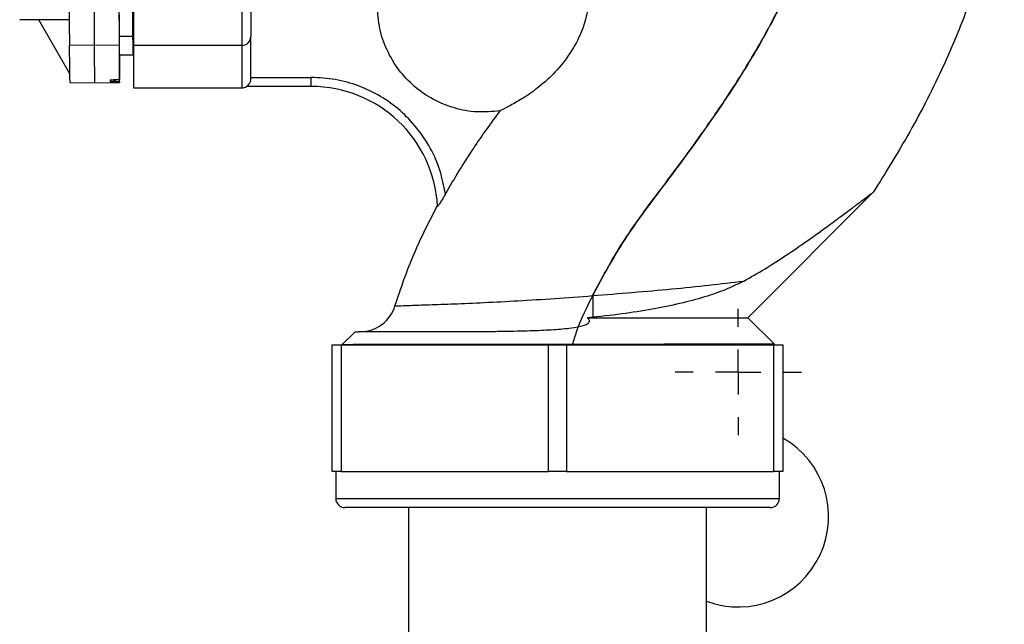
# Paper-space layout 'Blatt2' of a CAD drawing. Units: millimetres. Extents: x 0 to 420, y 0 to 297.
# Drawn here: x 128 to 139, y 171 to 178 of the extents above; entities that cross this region are included whole.
import ezdxf

# ---------------------------------------------------------------- set-up
doc = ezdxf.new("R2010")
doc.units = ezdxf.units.MM
doc.layers.add('1', color=7, linetype='Continuous')

# ---------------------------------------------------------------- blocks, each defined once
blk = doc.blocks.new('SW_CENTERMARKSYMBOL_2')
at = {"layer": '1', "color": 0}
for p, q in [((0, 0.5), (0, 0.7)), ((0, 0), (0, 0.25)), ((-0.5, 0), (-0.7, 0)), ((0, 0), (-0.25, 0)), ((0, 0), (0, -0.25)), ((0, 0), (0.25, 0)), ((0.5, 0), (0.7, 0)), ((0, -0.5), (0, -0.7))]:
    blk.add_line(p, q, dxfattribs=at)

psp = doc.layouts.new('Blatt2')

# ---------------------------------------------------------------- linework, layer by layer
at = {"color": 7, "linetype": 'Continuous', "lineweight": 30}
for p, q in [((130.254, 177.984), (130.255, 177.376)), ((129.047, 177.773), (129.047, 177.47)), ((127.796, 177.662), (128.345, 177.662)), ((128.004, 177.662), (128.348, 177.066)), ((129.046, 177.477), (128.896, 177.475)), ((129.047, 177.463), (129.055, 177.463)), ((128.621, 177.377), (128.346, 177.381)), ((128.896, 177.381), (128.621, 177.377)), ((130.255, 177.376), (129.055, 177.375)), ((128.897, 177.272), (129.047, 177.275)), ((128.897, 177.27), (129.047, 177.273)), ((128.897, 177.27), (128.897, 177.272)), ((128.899, 177.27), (128.899, 177.001)), ((128.899, 176.977), (128.899, 177.27)), ((128.903, 177.27), (129.053, 177.273)), ((128.903, 177.27), (128.903, 177.27)), ((130.355, 177.023), (131.022, 177.023)), ((130.355, 177.023), (130.355, 177.01)), ((128.35, 176.968), (128.625, 176.963)), ((128.625, 176.963), (128.9, 176.968)), ((128.799, 176.994), (128.799, 176.978)), ((128.846, 176.998), (128.851, 176.998)), ((128.852, 176.978), (128.847, 176.978)), ((129.055, 176.907), (130.255, 176.908)), ((130.306, 176.923), (130.306, 176.923)), ((131.022, 176.923), (130.306, 176.923)), ((131.022, 176.923), (131.022, 176.923)), ((135.858, 174.364), (137.25, 175.759)), ((132.421, 175.596), (132.421, 175.607)), ((134.139, 174.368), (134.08, 174.362)), ((136.149, 174.073), (135.858, 174.364)), ((131.508, 174.209), (131.367, 174.069)), ((131.368, 174.075), (131.368, 174.063)), ((136.148, 174.063), (136.148, 174.075)), ((131.255, 172.663), (131.255, 174.063)), ((131.255, 174.063), (131.355, 174.063)), ((131.355, 174.063), (131.355, 172.663)), ((131.355, 174.063), (133.65, 174.063)), ((133.65, 172.663), (133.65, 174.063)), ((133.65, 174.063), (133.85, 174.063)), ((133.85, 174.063), (133.85, 172.663)), ((133.85, 174.063), (136.145, 174.063)), ((136.145, 172.663), (136.145, 174.063)), ((136.145, 174.063), (136.245, 174.063)), ((136.245, 174.063), (136.245, 172.663)), ((131.355, 172.663), (131.255, 172.663)), ((131.295, 172.663), (131.295, 172.363)), ((131.355, 172.663), (133.65, 172.663)), ((133.85, 172.663), (133.65, 172.663)), ((133.85, 172.663), (136.145, 172.663)), ((136.245, 172.663), (136.145, 172.663)), ((136.205, 172.363), (136.205, 172.663)), ((136.105, 172.263), (131.395, 172.263)), ((132.1, 172.263), (132.1, 168.78)), ((135.4, 168.78), (135.4, 172.263))]:
    psp.add_line(p, q, dxfattribs=at)
at = {"color": 1, "linetype": 'Continuous', "lineweight": 30}
for p, q in [((130.255, 177.376), (130.255, 176.908)), ((128.847, 176.978), (128.847, 176.998)), ((128.852, 176.998), (128.852, 176.978)), ((131.295, 172.363), (136.205, 172.363))]:
    psp.add_line(p, q, dxfattribs=at)
at = {"color": 7, "linetype": 'Continuous', "lineweight": 30, "flags": 128}
for points in [[(129.047, 177.47), (129.047, 177.428), (129.047, 177.389), (129.047, 177.352), (129.047, 177.321), (129.047, 177.297), (129.047, 177.281), (129.047, 177.273), (129.047, 177.275)], [(129.053, 177.275), (129.053, 177.274), (129.053, 177.281), (129.053, 177.297), (129.053, 177.321), (129.053, 177.352), (129.053, 177.389), (129.053, 177.428)], [(128.899, 176.977), (128.9, 176.968), (128.901, 176.975), (128.901, 177), (128.902, 177.043), (128.902, 177.102), (128.903, 177.178), (128.904, 177.27)], [(134.08, 174.362), (134.356, 174.362), (134.621, 174.363), (134.871, 174.363), (135.101, 174.363), (135.306, 174.363), (135.482, 174.363), (135.628, 174.364), (135.739, 174.364), (135.815, 174.364), (135.853, 174.364), (135.858, 174.364)]]:
    psp.add_lwpolyline(points, dxfattribs=at)
at = {"color": 7, "linetype": 'Continuous', "lineweight": 30}
for centre, radius, start, end in [((362.269, 177.928), 233.924, 179.98036, 180.13396), ((363.956, 177.927), 235.336, 179.98036, 180.13396), ((334.814, 177.956), 205.919, 179.98036, 180.13396), ((362.819, 177.928), 233.924, 179.98036, 180.13396), ((334.194, 177.957), 205.149, 179.98036, 180.13396), ((227.707, 177.962), 98.812, 180.28252, 180.39991), ((227.845, 177.964), 98.8, 180.28252, 180.39991), ((130.256, 177.475), 0.0988, 269.3794, 359.363), ((144.172, 177.337), 15.827, 179.8391, 181.3366), ((141.65, 177.303), 13.029, 179.6781, 181.4975), ((168.619, 177.508), 39.724, 180.1825, 180.7303), ((41.568, 177.892), 87.487, 359.59588, 359.69235), ((130.447, 177.025), 1.648, 181.0764, 181.6311), ((130.255, 177.008), 0.1, 270.0572, 300.7753), ((131.023, 175.523), 1.4, 2.9998, 90.0572), ((194.245, 174.661), 60.106, 180.05076, 180.27935), ((131.567, 174.61), 0.4, 270.0572, 343.2824), ((135.75, 172.163), 1, 249.5127, 60.3302), ((131.395, 172.363), 0.1, 180, 270), ((136.105, 172.363), 0.1, 270, 0)]:
    psp.add_arc(centre, radius, start, end, dxfattribs=at)
for points, knots in [([(135.343, 184.083), (135.509, 184.047), (135.852, 183.971), (136.355, 183.77), (136.844, 183.497), (137.297, 183.161), (137.688, 182.77), (138.006, 182.345), (138.254, 181.914), (138.453, 181.453), (138.59, 180.975), (138.668, 180.491), (138.701, 179.988), (138.68, 179.466), (138.596, 178.87), (138.452, 178.269), (138.247, 177.666), (137.977, 177.035), (137.648, 176.4), (137.376, 175.962), (137.249, 175.758)], [0, 0, 0, 0, 0.049592, 0.102405, 0.157335, 0.212577, 0.266509, 0.318257, 0.366921, 0.411407, 0.464527, 0.51177, 0.554168, 0.611418, 0.663933, 0.729634, 0.791439, 0.849715, 0.92984, 1, 1, 1, 1]), ([(134.138, 174.608), (134.216, 174.755), (134.357, 175.022), (134.595, 175.387), (134.853, 175.733), (135.152, 176.128), (135.476, 176.58), (135.813, 177.088), (136.137, 177.645), (136.409, 178.215), (136.612, 178.778), (136.73, 179.257), (136.787, 179.697), (136.8, 180.1), (136.757, 180.373), (136.735, 180.515)], [0, 0, 0, 0, 0.075549, 0.136322, 0.19743, 0.270914, 0.360802, 0.449119, 0.54729, 0.652455, 0.734341, 0.818101, 0.875269, 0.935063, 1, 1, 1, 1]), ([(133.112, 176.652), (133.027, 176.645), (132.858, 176.63), (132.606, 176.677), (132.371, 176.772), (132.161, 176.916), (131.986, 177.102), (131.856, 177.322), (131.771, 177.564), (131.76, 177.735), (131.754, 177.821)], [0, 0, 0, 0, 0.125278, 0.250048, 0.374297, 0.498059, 0.623671, 0.749138, 0.872405, 1, 1, 1, 1]), ([(134.095, 177.861), (134.089, 177.812), (134.077, 177.713), (134.008, 177.494), (133.88, 177.264), (133.707, 177.056), (133.522, 176.895), (133.349, 176.778), (133.199, 176.697), (133.142, 176.667), (133.112, 176.652)], [0, 0, 0, 0, 0.125812, 0.249373, 0.378585, 0.507825, 0.629417, 0.746365, 0.868815, 1, 1, 1, 1]), ([(129.055, 177.375), (129.055, 177.281), (129.055, 177.095), (129.055, 176.938), (129.055, 176.918), (129.055, 176.907)], [0, 0, 0, 0, 0.333345, 0.66669, 1, 1, 1, 1]), ([(130.306, 176.923), (130.307, 176.923), (130.308, 176.924), (130.318, 176.93), (130.331, 176.943), (130.343, 176.961), (130.35, 176.977), (130.354, 176.993), (130.355, 177.005), (130.355, 177.01)], [0, 0, 0, 0, 0.1054879, 0.2510282, 0.4996607, 0.6466425, 0.7779853, 0.8951055, 1, 1, 1, 1]), ([(128.799, 176.994), (128.799, 176.995), (128.8, 176.995), (128.809, 176.996), (128.822, 176.997), (128.835, 176.998), (128.844, 176.998), (128.846, 176.998)], [0, 0, 0, 0, 0.226084, 0.452242, 0.676345, 0.897027, 1, 1, 1, 1]), ([(128.799, 176.978), (128.8, 176.978), (128.801, 176.978), (128.81, 176.977), (128.822, 176.977), (128.836, 176.977), (128.844, 176.978), (128.847, 176.978)], [0, 0, 0, 0, 0.223273, 0.446549, 0.669654, 0.892027, 1, 1, 1, 1]), ([(128.851, 176.998), (128.857, 176.998), (128.868, 176.998), (128.882, 176.999), (128.893, 177), (128.898, 177.001), (128.899, 177.001), (128.899, 177.001)], [0, 0, 0, 0, 0.217866, 0.435688, 0.654815, 0.877009, 1, 1, 1, 1]), ([(128.852, 176.978), (128.857, 176.978), (128.869, 176.978), (128.883, 176.978), (128.894, 176.978), (128.899, 176.977), (128.899, 176.977), (128.899, 176.977)], [0, 0, 0, 0, 0.221209, 0.442395, 0.664198, 0.886916, 1, 1, 1, 1]), ([(133.112, 176.652), (133.06, 176.583), (132.961, 176.449), (132.81, 176.231), (132.659, 175.995), (132.559, 175.822), (132.508, 175.734)], [0, 0, 0, 0, 0.235342, 0.454385, 0.723786, 1, 1, 1, 1]), ([(132.508, 175.734), (132.507, 175.731), (132.498, 175.716), (132.481, 175.685), (132.46, 175.651), (132.444, 175.625), (132.432, 175.607), (132.425, 175.598), (132.422, 175.595), (132.422, 175.596), (132.421, 175.596)], [0, 0, 0, 0, 0.042471, 0.250118, 0.499752, 0.633361, 0.750034, 0.88323, 0.942702, 1, 1, 1, 1]), ([(135.812, 174.769), (135.889, 174.813), (136.049, 174.904), (136.286, 175.057), (136.521, 175.218), (136.722, 175.363), (136.882, 175.481), (137.002, 175.571), (137.095, 175.641), (137.163, 175.692), (137.229, 175.742), (137.241, 175.752), (137.249, 175.758)], [0, 0, 0, 0, 0.1216412, 0.2528538, 0.3901194, 0.5231564, 0.6162563, 0.6970909, 0.7735936, 0.8330798, 0.8876732, 1, 1, 1, 1]), ([(131.95, 174.494), (132.015, 174.689), (132.145, 175.071), (132.33, 175.43), (132.421, 175.607)], [0, 0, 0, 0, 0.508094, 1, 1, 1, 1]), ([(134.138, 174.608), (134.286, 174.62), (134.583, 174.644), (135.017, 174.681), (135.433, 174.725), (135.685, 174.755), (135.812, 174.769)], [0, 0, 0, 0, 0.247808, 0.496849, 0.748128, 1, 1, 1, 1]), ([(135.812, 174.769), (135.753, 174.74), (135.621, 174.675), (135.4, 174.598), (135.137, 174.525), (134.835, 174.462), (134.5, 174.408), (134.261, 174.381), (134.139, 174.368)], [0, 0, 0, 0, 0.1178143, 0.2635144, 0.4300518, 0.6099218, 0.8001952, 1, 1, 1, 1]), ([(131.95, 174.494), (131.958, 174.495), (131.975, 174.495), (132.11, 174.5), (132.318, 174.507), (132.597, 174.517), (132.933, 174.531), (133.312, 174.551), (133.718, 174.576), (133.998, 174.597), (134.138, 174.608)], [0, 0, 0, 0, 0.123404, 0.246935, 0.370692, 0.49483, 0.619538, 0.745164, 0.871935, 1, 1, 1, 1]), ([(132.573, 174.211), (132.651, 174.211), (132.794, 174.211), (133.005, 174.212), (133.228, 174.215), (133.46, 174.22), (133.698, 174.231), (133.885, 174.247), (134.01, 174.268), (134.07, 174.29), (134.091, 174.304), (134.1, 174.315), (134.103, 174.326), (134.101, 174.338), (134.093, 174.351), (134.084, 174.358), (134.08, 174.362)], [0, 0, 0, 0, 0.158237, 0.291609, 0.40009, 0.571537, 0.705456, 0.822475, 0.904565, 0.935099, 0.947403, 0.957999, 0.967687, 0.977317, 0.987867, 1, 1, 1, 1]), ([(131.508, 174.209), (131.508, 174.209), (131.502, 174.209), (131.523, 174.209), (131.574, 174.21), (131.664, 174.21), (131.787, 174.21), (131.942, 174.21), (132.126, 174.21), (132.336, 174.21), (132.494, 174.21), (132.573, 174.211)], [0, 0, 0, 0, 0.000054, 0.125047, 0.250041, 0.375034, 0.500027, 0.62502, 0.750014, 0.875007, 1, 1, 1, 1]), ([(131.374, 174.069), (131.375, 174.069), (131.376, 174.069), (131.45, 174.069), (131.582, 174.07), (131.773, 174.07), (132.014, 174.07), (132.3, 174.07), (132.623, 174.071), (132.976, 174.071), (133.349, 174.071), (133.732, 174.072), (134.116, 174.072), (134.491, 174.072), (134.847, 174.073), (135.175, 174.073), (135.466, 174.073), (135.714, 174.074), (135.911, 174.074), (136.052, 174.074), (136.136, 174.074), (136.141, 174.074), (136.144, 174.074)], [0, 0, 0, 0, 0.036668, 0.087767, 0.138866, 0.189964, 0.241063, 0.292161, 0.34326, 0.394358, 0.445457, 0.496555, 0.547654, 0.598752, 0.649851, 0.700949, 0.752048, 0.803147, 0.854245, 0.905344, 0.956442, 1, 1, 1, 1])]:
    psp.add_open_spline(points, degree=3, knots=knots, dxfattribs=at)
at = {"color": 1, "linetype": 'Continuous', "lineweight": 30}
psp.add_open_spline([(135.018, 182.211), (135.033, 182.209), (135.195, 182.187), (135.5, 182.075), (135.902, 181.851), (136.246, 181.543), (136.497, 181.183), (136.674, 180.792), (136.768, 180.391), (136.798, 179.993), (136.78, 179.622), (136.728, 179.27), (136.614, 178.778), (136.395, 178.168), (136.051, 177.483), (135.685, 176.886), (135.336, 176.382), (135.029, 175.964), (134.766, 175.618), (134.541, 175.308), (134.336, 174.98), (134.141, 174.617), (133.986, 174.306), (133.927, 174.113), (133.912, 174.063)], degree=3, knots=[0, 0, 0, 0, 0.004751, 0.050344, 0.098133, 0.145523, 0.190627, 0.232002, 0.276328, 0.316458, 0.353958, 0.390117, 0.425683, 0.508936, 0.588104, 0.66055, 0.723654, 0.776173, 0.819724, 0.857286, 0.893728, 0.938257, 0.983833, 1, 1, 1, 1], dxfattribs=at)
at = {"color": 7, "linetype": 'Continuous', "lineweight": 30}
for points in [[(130.354, 178.006), (130.354, 177.942), (130.354, 177.815), (130.355, 177.656), (130.355, 177.533), (130.355, 177.493), (130.355, 177.474)], [(129.054, 177.983), (129.054, 177.91), (129.054, 177.765), (129.055, 177.583), (129.055, 177.442), (129.055, 177.397), (129.055, 177.375)], [(130.355, 177.01), (130.355, 177.019), (130.355, 177.038), (130.355, 177.132), (130.355, 177.27), (130.355, 177.406), (130.355, 177.474)], [(132.508, 175.734), (132.491, 175.822), (132.457, 175.998), (132.347, 176.244), (132.198, 176.468), (132.011, 176.662), (131.793, 176.82), (131.55, 176.935), (131.29, 177.009), (131.111, 177.018), (131.022, 177.023)], [(131.022, 176.923), (131.022, 176.924), (131.022, 176.927), (131.022, 176.95), (131.022, 176.983), (131.022, 177.01), (131.022, 177.023)]]:
    psp.add_open_spline(points, degree=3, dxfattribs=at)

# ---------------------------------------------------------------- block references
at = {"layer": '1'}
psp.add_blockref('SW_CENTERMARKSYMBOL_2', (135.75, 173.763), dxfattribs=at)

doc.saveas('drawing.dxf')
